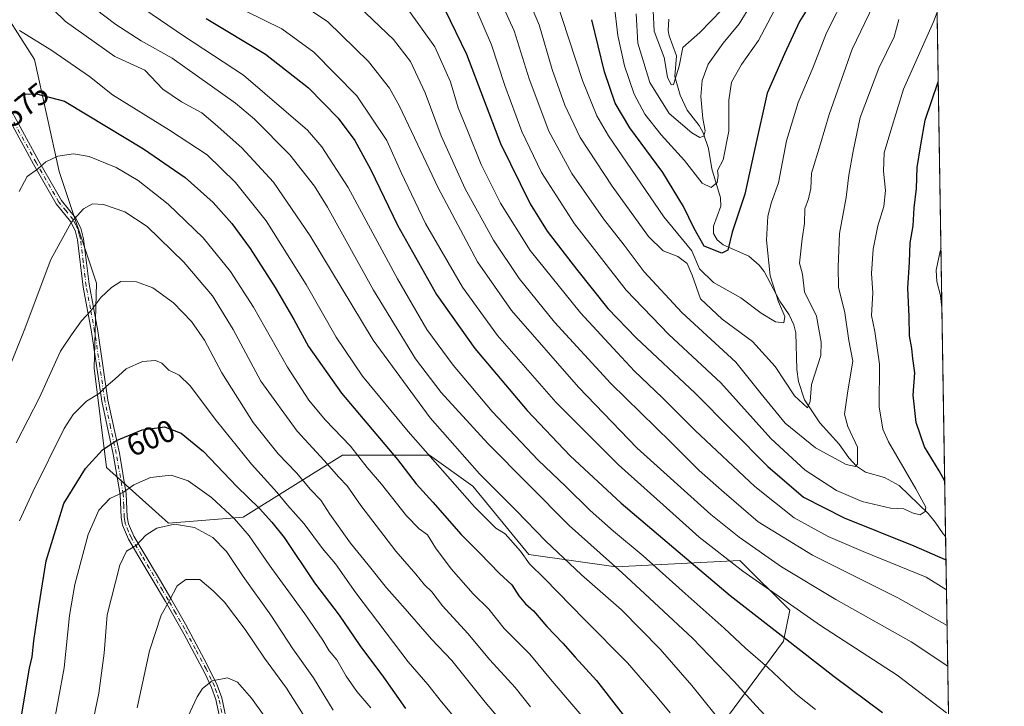
# Model space of a CAD drawing. Units: metres. Extents: x 606798 to 610239, y 4770909 to 4773276.
# Drawn here: x 609907 to 610226, y 4772086 to 4772309 of the extents above; entities that cross this region are included whole.
import ezdxf
from ezdxf.enums import TextEntityAlignment as Align

# ---------------------------------------------------------------- set-up
doc = ezdxf.new("R2010")
doc.units = ezdxf.units.M
doc.header["$MEASUREMENT"] = 0
doc.linetypes.add('DGN Style 4', pattern=[2.6384748266838614, 1.318413404963828, -0.6592067024819142, 0.001648016756204785, -0.6592067024819142])
for name, color, linetype, lineweight in [('Arbolado forestal CxS', 92, 'Continuous', 0), ('Camino Cxs', 7, 'Continuous', 0), ('Camino eje', 30, 'DGN Style 4', 13), ('Comarca CxS', 21, 'Continuous', 0), ('Comunidad Autónoma CxS', 142, 'Continuous', 0), ('Corriente natural lineal', 142, 'Continuous', 13), ('Curva de nivel maestra', 30, 'Continuous', 30), ('Curva de nivel normal', 30, 'Continuous', 0), ('Espacio natural protegido CxS', 121, 'Continuous', 0), ('Municipio CxS', 4, 'Continuous', 0), ('Provincia CxS', 1, 'Continuous', 0), ('Rótulo de curva de nivel directora', 7, 'Continuous', 0)]:
    doc.layers.add(name, color=color, linetype=linetype, lineweight=lineweight)
doc.styles.add('Style-Arial', font='txt')

# ---------------------------------------------------------------- blocks, each defined once
blk = doc.blocks.new('*U7')
at = {"layer": 'Arbolado forestal CxS', "color": 92, "linetype": 'Continuous', "lineweight": 0}
for points in [[(610173.2801000001, 4772441.903700001, 493.1267999999982), (610177.9808999998, 4772416.835700001, 494.3105999999971), (610174.8465, 4772382.3663, 498.7932000000001), (610190.5153000001, 4772355.7313, 508.5264000000025), (610203.9844000004, 4772349.351199999, 516.0314000000071), (610209.7660999997, 4771991.412799999, 570.2256999999954)], [(610136.5761000002, 4772082.453700001, 563.3877999999969), (610154.7301000003, 4772106.9047, 549.8882000000012), (610156.7452999996, 4772116.9757, 545.1576999999961), (610140.6244999999, 4772133.089500001, 542.9983000000066), (610100.3227000004, 4772131.0759, 559.1282999999967), (610072.1120999996, 4772135.103900001, 568.4830999999976), (610053.9767000005, 4772157.2609, 567.2075999999943), (610039.8709000006, 4772167.3321, 569.3475000000036), (610011.6601, 4772167.3321, 581.5831000000035), (609979.4183, 4772147.190099999, 602.7059000000008), (609955.2373000003, 4772145.1753, 609.2082999999984), (609935.0862999996, 4772163.303300001, 601.1858999999968), (609931.0560999997, 4772195.531500001, 592.801099999997), (609931.8174999999, 4772223.092499999, 588.8264999999956), (609919.7330999998, 4772259.3487, 580.5829999999987), (609911.6766999997, 4772295.604900001, 571.7176000000036), (609897.5768999998, 4772317.761499999, 567.9397999999928), (609887.5065000001, 4772323.8037, 568.4756000000052), (609849.2358999997, 4772323.803900001, 564.8257000000012), (609806.9379000004, 4772315.746900001, 550.8877000000066), (609772.6961000003, 4772315.747099999, 533.7571999999927), (609734.4254999999, 4772315.747300001, 514.8231999999989)]]:
    blk.add_polyline3d(points, dxfattribs=at)

msp = doc.modelspace()

# ---------------------------------------------------------------- linework, layer by layer
at = {"layer": 'Arbolado forestal CxS', "color": 92, "linetype": 'Continuous', "lineweight": 0, "extrusion": (-0.0004291534817439074, 0.02656870583991371, 0.9996468975079557), "elevation": 127049.1240009615, "flags": 128}
msp.add_lwpolyline([(-687200.1576263012, -4760176.673411599), (-687200.1576263012, -4759968.116877845)], dxfattribs=at)
at = {"layer": 'Arbolado forestal CxS', "color": 92, "linetype": 'Continuous', "lineweight": 0, "extrusion": (-0.004172900998334454, 0.2583309323855095, 0.9660474710230814), "elevation": 1230749.136517896, "flags": 128}
msp.add_lwpolyline([(-687203.5978324568, -4599857.583483561), (-687203.5978324568, -4599760.075555792)], dxfattribs=at)
at = {"layer": 'Arbolado forestal CxS', "color": 92, "linetype": 'Continuous', "lineweight": 0}
for points in [[(609734.4254999999, 4772315.747300001, 514.8231999999989), (609772.6961000003, 4772315.747099999, 533.7571999999927), (609806.9379000004, 4772315.746900001, 550.8877000000066), (609849.2358999997, 4772323.803900001, 564.8257000000012), (609887.5065000001, 4772323.8037, 568.4756000000052), (609897.5768999998, 4772317.761499999, 567.9397999999928), (609911.6766999997, 4772295.604900001, 571.7176000000036), (609919.7330999998, 4772259.3487, 580.5829999999987), (609931.8174999999, 4772223.092499999, 588.8264999999956), (609931.0560999997, 4772195.531500001, 592.801099999997), (609935.0862999996, 4772163.303300001, 601.1858999999968), (609955.2373000003, 4772145.1753, 609.2082999999984), (609979.4183, 4772147.190099999, 602.7059000000008), (610011.6601, 4772167.3321, 581.5831000000035), (610039.8709000006, 4772167.3321, 569.3475000000036), (610053.9767000005, 4772157.2609, 567.2075999999943), (610072.1120999996, 4772135.103900001, 568.4830999999976), (610100.3227000004, 4772131.0759, 559.1282999999967), (610140.6244999999, 4772133.089500001, 542.9983000000066), (610156.7452999996, 4772116.9757, 545.1576999999961), (610154.7301000003, 4772106.9047, 549.8882000000012), (610136.5761000002, 4772082.453700001, 563.3877999999969)], [(610136.5761000002, 4772082.453700001, 563.3877999999969), (610154.7301000003, 4772106.9047, 549.8882000000012), (610156.7452999996, 4772116.9757, 545.1576999999961), (610140.6244999999, 4772133.089500001, 542.9983000000066), (610100.3227000004, 4772131.0759, 559.1282999999967), (610072.1120999996, 4772135.103900001, 568.4830999999976), (610053.9767000005, 4772157.2609, 567.2075999999943), (610039.8709000006, 4772167.3321, 569.3475000000036), (610011.6601, 4772167.3321, 581.5831000000035), (609979.4183, 4772147.190099999, 602.7059000000008), (609955.2373000003, 4772145.1753, 609.2082999999984), (609935.0862999996, 4772163.303300001, 601.1858999999968), (609931.0560999997, 4772195.531500001, 592.801099999997), (609931.8174999999, 4772223.092499999, 588.8264999999956), (609919.7330999998, 4772259.3487, 580.5829999999987), (609911.6766999997, 4772295.604900001, 571.7176000000036), (609897.5768999998, 4772317.761499999, 567.9397999999928), (609887.5065000001, 4772323.8037, 568.4756000000052), (609849.2358999997, 4772323.803900001, 564.8257000000012), (609806.9379000004, 4772315.746900001, 550.8877000000066), (609772.6961000003, 4772315.747099999, 533.7571999999927), (609734.4254999999, 4772315.747300001, 514.8231999999989)], [(610136.5761000002, 4772082.453700001, 563.3877999999969), (610154.7301000003, 4772106.9047, 549.8882000000012), (610156.7452999996, 4772116.9757, 545.1576999999961), (610140.6244999999, 4772133.089500001, 542.9983000000066), (610100.3227000004, 4772131.0759, 559.1282999999967), (610072.1120999996, 4772135.103900001, 568.4830999999976), (610053.9767000005, 4772157.2609, 567.2075999999943), (610039.8709000006, 4772167.3321, 569.3475000000036), (610011.6601, 4772167.3321, 581.5831000000035), (609979.4183, 4772147.190099999, 602.7059000000008), (609955.2373000003, 4772145.1753, 609.2082999999984), (609935.0862999996, 4772163.303300001, 601.1858999999968), (609931.0560999997, 4772195.531500001, 592.801099999997), (609931.8174999999, 4772223.092499999, 588.8264999999956), (609919.7330999998, 4772259.3487, 580.5829999999987), (609911.6766999997, 4772295.604900001, 571.7176000000036), (609897.5768999998, 4772317.761499999, 567.9397999999928), (609887.5065000001, 4772323.8037, 568.4756000000052), (609849.2358999997, 4772323.803900001, 564.8257000000012), (609806.9379000004, 4772315.746900001, 550.8877000000066), (609772.6961000003, 4772315.747099999, 533.7571999999927), (609734.4254999999, 4772315.747300001, 514.8231999999989)]]:
    msp.add_polyline3d(points, dxfattribs=at)
at = {"layer": 'Camino Cxs', "color": 7, "linetype": 'Continuous', "lineweight": 0}
for points in [[(609896.9200999998, 4772292.2401, 572.7390000000014), (609913.1300999997, 4772262.6601, 580.0611000000063), (609920.4700999996, 4772249.9301, 589.914499999999), (609925.0500999996, 4772244.2601, 594.8561000000045), (609926.7600999996, 4772240.9001, 596.559500000003), (609927.6300999997, 4772237.4801, 594.7072000000044), (609929.4200999998, 4772222.710100001, 589.6852000000072), (609932.2200999996, 4772207.620100001, 599.6894999999931), (609935.5201000003, 4772185.1601, 604.4747000000061), (609939.2500999998, 4772167.970100001, 614.1805000000022), (609941.5100999996, 4772154.7301, 609.1440000000002), (609941.8400999998, 4772147.2601, 611.4839999999967), (609942.2301000003, 4772145.040100001, 612.718200000003), (609943.9700999996, 4772141.020099999, 614.6502999999939), (609947.3101000005, 4772135.360099999, 613.3019000000058), (609952.2701000003, 4772127.090100001, 618.6683000000048), (609956.0000999998, 4772120.8301, 618.4961999999941), (609960.7701000003, 4772112.4101, 626.135500000004), (609967.6901000004, 4772099.5001, 625.168399999995), (609971.0301000001, 4772092.720100001, 633.7035999999935), (609972.5100999996, 4772088.5801, 635.318499999994), (609974.0100999996, 4772081.300100001, 635.1598999999987)], [(609896.9200999998, 4772292.2401, 572.7390000000014), (609913.1300999997, 4772262.6601, 580.0611000000063), (609920.4700999996, 4772249.9301, 589.914499999999), (609925.0500999996, 4772244.2601, 594.8561000000045), (609926.7600999996, 4772240.9001, 596.559500000003), (609927.6300999997, 4772237.4801, 594.7072000000044), (609929.4200999998, 4772222.710100001, 589.6852000000072), (609932.2200999996, 4772207.620100001, 599.6894999999931), (609935.5201000003, 4772185.1601, 604.4747000000061), (609939.2500999998, 4772167.970100001, 614.1805000000022), (609941.5100999996, 4772154.7301, 609.1440000000002), (609941.8400999998, 4772147.2601, 611.4839999999967), (609942.2301000003, 4772145.040100001, 612.718200000003), (609943.9700999996, 4772141.020099999, 614.6502999999939), (609947.3101000005, 4772135.360099999, 613.3019000000058), (609952.2701000003, 4772127.090100001, 618.6683000000048), (609956.0000999998, 4772120.8301, 618.4961999999941), (609960.7701000003, 4772112.4101, 626.135500000004), (609967.6901000004, 4772099.5001, 625.168399999995), (609971.0301000001, 4772092.720100001, 633.7035999999935), (609972.5100999996, 4772088.5801, 635.318499999994), (609974.0100999996, 4772081.300100001, 635.1598999999987)], [(609972.0401, 4772080.9901, 635.3469000000041), (609970.5900999998, 4772088.040100001, 635.4670999999944), (609969.1901000004, 4772091.9301, 633.6515000000073), (609967.0800999999, 4772096.360099999, 627.0715000000055), (609960.1901000004, 4772109.280099999, 625.5714000000007), (609954.2801000001, 4772119.8201, 619.7958999999975), (609945.5900999998, 4772134.340100001, 613.9756000000052), (609942.2001, 4772140.0801, 613.3184000000037), (609940.2801000001, 4772144.590100001, 612.5988000000071), (609939.8400999998, 4772147.040100001, 611.4835000000021), (609939.5201000003, 4772154.4801, 608.420299999998), (609937.2801000001, 4772167.590100001, 613.5975999999937), (609933.5500999996, 4772184.800100001, 601.3175999999949), (609930.2600999996, 4772207.2601, 596.9149999999936), (609927.5500999996, 4772221.780099999, 589.662599999996), (609925.6501000002, 4772237.1601, 594.5534000000043), (609924.8800999997, 4772240.210100001, 595.6374000000069), (609923.4301000005, 4772243.090100001, 594.8098000000027), (609918.8000999996, 4772248.8301, 589.1227000000072), (609911.3901000004, 4772261.6801, 580.7502999999997), (609895.1401000004, 4772291.3101, 572.9671999999991)], [(609972.0401, 4772080.9901, 635.3469000000041), (609970.5900999998, 4772088.040100001, 635.4670999999944), (609969.1901000004, 4772091.9301, 633.6515000000073), (609967.0800999999, 4772096.360099999, 627.0715000000055), (609960.1901000004, 4772109.280099999, 625.5714000000007), (609954.2801000001, 4772119.8201, 619.7958999999975), (609945.5900999998, 4772134.340100001, 613.9756000000052), (609942.2001, 4772140.0801, 613.3184000000037), (609940.2801000001, 4772144.590100001, 612.5988000000071), (609939.8400999998, 4772147.040100001, 611.4835000000021), (609939.5201000003, 4772154.4801, 608.420299999998), (609937.2801000001, 4772167.590100001, 613.5975999999937), (609933.5500999996, 4772184.800100001, 601.3175999999949), (609930.2600999996, 4772207.2601, 596.9149999999936), (609927.5500999996, 4772221.780099999, 589.662599999996), (609925.6501000002, 4772237.1601, 594.5534000000043), (609924.8800999997, 4772240.210100001, 595.6374000000069), (609923.4301000005, 4772243.090100001, 594.8098000000027), (609918.8000999996, 4772248.8301, 589.1227000000072), (609911.3901000004, 4772261.6801, 580.7502999999997), (609895.1401000004, 4772291.3101, 572.9671999999991)]]:
    msp.add_polyline3d(points, dxfattribs=at)
at = {"layer": 'Camino eje', "color": 30, "linetype": 'DGN Style 4', "lineweight": 13}
msp.add_polyline3d([(609973.0251000002, 4772081.145099999, 635.3414000000049), (609971.5500999996, 4772088.3101, 635.3769999999931), (609970.8101000005, 4772090.380100001, 634.6315999999933), (609970.1101000002, 4772092.325099999, 633.7344000000012), (609969.0551000005, 4772094.540100001, 630.7324999999983), (609967.3850999996, 4772097.9301, 625.5139000000054), (609963.9401000004, 4772104.390100001, 623.2014999999956), (609960.4801000003, 4772110.845100001, 625.8209999999963), (609957.5251000002, 4772116.1151, 622.0066999999982), (609955.1401000004, 4772120.325099999, 619.0809000000008), (609953.2751000002, 4772123.4551, 617.2361999999994), (609948.9301000005, 4772130.715100001, 615.5785000000033), (609946.4501, 4772134.850099999, 613.5651999999973), (609943.0850999998, 4772140.550100001, 613.7906999999977), (609942.2150999998, 4772142.5601, 614.0721999999951), (609941.2550999997, 4772144.815099999, 612.670100000003), (609941.0601000005, 4772145.925100001, 612.0963999999949), (609940.8400999998, 4772147.1501, 611.4896000000008), (609940.6801000005, 4772150.870100001, 609.4967000000033), (609940.5151000004, 4772154.6051, 608.781099999993), (609938.2651000004, 4772167.780099999, 613.8632999999973), (609936.4001000002, 4772176.3751, 610.6312000000034), (609934.5351, 4772184.9801, 602.9278000000049), (609932.8901000004, 4772196.210100001, 603.7272999999988), (609931.2401000002, 4772207.440099999, 598.3508000000002), (609929.8850999996, 4772214.700099999, 591.324099999998), (609928.4851000002, 4772222.245100001, 589.6796000000032), (609927.5351, 4772229.9351, 588.7434000000068), (609926.6401000004, 4772237.3201, 594.6198000000004), (609926.2550999997, 4772238.845100001, 595.4493999999977), (609925.8201000001, 4772240.5551, 596.0531999999948), (609925.0950999996, 4772241.995100001, 596.2026000000042), (609924.2401000002, 4772243.675100001, 594.8283999999985), (609921.9501, 4772246.5101, 591.1628999999957), (609919.6350999996, 4772249.380100001, 589.4397999999928), (609912.2600999996, 4772262.170100001, 580.1156999999948), (609904.1551000001, 4772276.960100001, 577.9446000000025)], dxfattribs=at)
at = {"layer": 'Comarca CxS', "color": 21, "linetype": 'Continuous', "lineweight": 0, "flags": 128}
msp.add_lwpolyline([(607031.2675430943, 4770912.082897509), (606834.7200008181, 4770908.959982257), (606823.8470000006, 4771603.2757), (606813.4129281729, 4772269.560362685), (606812.1752999995, 4772348.590500001), (606811.721261803, 4772377.575448509), (606802.1727999991, 4772987.3211), (606801.7063999998, 4773017.101700001), (606798.4900008203, 4773222.489982233), (607001.5022999997, 4773225.718), (607046.4571, 4773226.4328), (607303.1986818379, 4773230.514959225), (607400.5615999997, 4773232.063200001), (607846.728446037, 4773239.157233461), (607935.1426562377, 4773240.563036867), (610189.0100008462, 4773276.399982234), (610226.3800008439, 4770962.859982254)], close=True, dxfattribs=at)
at = {"layer": 'Comunidad Autónoma CxS', "color": 142, "linetype": 'Continuous', "lineweight": 0, "flags": 128}
msp.add_lwpolyline([(607031.2675430943, 4770912.082897509), (606834.7200008181, 4770908.959982257), (606823.8470000006, 4771603.2757), (606813.4129281729, 4772269.560362685), (606812.1752999995, 4772348.590500001), (606811.721261803, 4772377.575448509), (606802.1727999991, 4772987.3211), (606801.7063999998, 4773017.101700001), (606798.4900008203, 4773222.489982233), (607001.5022999997, 4773225.718), (607046.4571, 4773226.4328), (607303.1986818379, 4773230.514959225), (607400.5615999997, 4773232.063200001), (607846.728446037, 4773239.157233461), (607935.1426562377, 4773240.563036867), (610189.0100008462, 4773276.399982234), (610226.3800008439, 4770962.859982254)], close=True, dxfattribs=at)
at = {"layer": 'Corriente natural lineal', "color": 142, "linetype": 'Continuous', "lineweight": 13}
msp.add_polyline3d([(610207.3515, 4772140.895600001, 521.5730999999942), (610206.5727000004, 4772141.738100001, 521.4198999999935), (610203.9943000004, 4772145.5153, 520.6989999999934), (610201.6266999999, 4772148.326300001, 519.8717000000033), (610192.2560999999, 4772157.472300001, 518.0366999999969), (610187.5346999997, 4772160.035300001, 517.2746999999945), (610181.3047000002, 4772161.769900001, 515.4471000000049), (610178.4089000003, 4772163.7641, 514.6594999999943), (610175.9725000003, 4772166.413100001, 514.1006000000052), (610172.8004999999, 4772170.882900001, 512.9936000000016), (610166.5083, 4772177.7335, 511.1676000000007), (610161.6051000003, 4772185.2501, 509.4744000000064), (610159.5515000002, 4772191.2283, 508.8356000000058), (610159.0565, 4772195.0233, 508.1140000000014), (610158.7823000001, 4772206.910300001, 505.7014000000054), (610158.0859000003, 4772209.565300001, 505.288400000005), (610156.5393000003, 4772212.811699999, 504.7045999999973), (610153.5881000003, 4772217.2523, 504.0350000000035), (610148.5034999996, 4772226.836300001, 504.2755000000034), (610146.8717, 4772228.9571, 504.0366000000067), (610143.4565000003, 4772231.868899999, 502.6382000000012), (610135.1290999996, 4772235.536499999, 498.8214000000008), (610133.1917000003, 4772237.160900001, 498.0527000000002), (610131.9892999995, 4772239.1845, 497.5647000000026), (610132.0652999999, 4772241.553500001, 496.9232000000048), (610134.3652999997, 4772248.0723, 495.9811000000045), (610134.2896999996, 4772250.750499999, 495.4410000000062), (610131.4641000004, 4772260.169700001, 492.7140999999974), (610130.4278999995, 4772266.7577, 491.0981999999931), (610128.6653000005, 4772271.8619, 489.8163000000059), (610127.3777000001, 4772274.216700001, 489.0457000000025), (610123.5327000003, 4772279.234099999, 487.0521000000008), (610121.1999000004, 4772284.106699999, 486.1310999999987), (610119.5308999997, 4772290.0943, 485.2173000000039), (610119.9912999999, 4772296.827299999, 484.1741000000038), (610117.6249000002, 4772303.271700001, 482.304099999994), (610117.2884999998, 4772305.081499999, 482.1058000000049), (610117.5296999998, 4772308.7621, 481.5558000000019)], dxfattribs=at)
at = {"layer": 'Curva de nivel maestra', "color": 30, "linetype": 'Continuous', "lineweight": 30, "flags": 128}
for points, elevation in [([(610166.9600000001, 4772319.300100001), (610159.8899999997, 4772307.950099999), (610155.04, 4772297.4901), (610149.4400000004, 4772284.720100001), (610145.4100000003, 4772266.780099999), (610142.2199999997, 4772251.9801), (610138.0700000003, 4772239.5801), (610136.7000000002, 4772233.8201), (610134.6900000004, 4772232.780099999), (610129.0300000003, 4772235.0701), (610125.7699999996, 4772240.780099999), (610122.3300000001, 4772247.970100001), (610115.54, 4772258.940099999), (610104.8499999996, 4772273.4801), (610100.1500000004, 4772281.420100001), (610096.6900000004, 4772291.620100001), (610092.5999999996, 4772308.540100001)], 500), ([(610044.8600000005, 4772311.850099999), (610051.8600000005, 4772297.340100001), (610062.9299999997, 4772268.4301), (610072.54, 4772248.7601), (610078.0999999996, 4772239.9801), (610087.5300000003, 4772227.610099999), (610097.7800000003, 4772214.9101), (610106.9900000002, 4772205.3201), (610126.0999999996, 4772187.360099999), (610149.6399999997, 4772163.590100001), (610161.2000000002, 4772153.690099999), (610174.4699999997, 4772146.970100001), (610197.0700000003, 4772137.870100001), (610207.1600000003, 4772133.4101), (610207.4733999996, 4772133.350500001)], 525), ([(609967.4299999997, 4772308.960100001), (609986.6799999997, 4772297.4101), (610000.6399999997, 4772286.440099999), (610010.2999999998, 4772276.590100001), (610015.7100000001, 4772269.340100001), (610020.8099999996, 4772259.880100001), (610029.4800000006, 4772241.890100001), (610042.1600000003, 4772219.4301), (610054.5499999998, 4772201.870100001), (610071.6200000001, 4772181.800100001), (610085.5700000003, 4772167.030099999), (610102.0199999996, 4772151.6601), (610120.5199999996, 4772136.050100001), (610137.4800000006, 4772121.770099999), (610154.9699999997, 4772108.1801), (610171.1399999997, 4772095.450099999), (610186.8300000001, 4772083.7601)], 550), ([(610207.0615999997, 4772158.8455), (610205.29, 4772162.220100001), (610200.4699999997, 4772169.950099999), (610197.7300000006, 4772177.880100001), (610196.8600000005, 4772186.7301), (610197.3399999999, 4772193.940099999), (610196.6500000004, 4772198.6601), (610196.3600000005, 4772201.860099999), (610195.5899999999, 4772205.970100001), (610195.4699999997, 4772212.3101), (610195.0599999996, 4772221.440099999), (610195.5999999996, 4772229.9301), (610195.8600000005, 4772236.130100001), (610196.7800000003, 4772241.690099999), (610197.0800000001, 4772247.4901), (610197.8799999999, 4772253.7301), (610198.1600000003, 4772260.5801), (610199.3399999999, 4772267.960100001), (610200.7199999997, 4772275.9901), (610204.9692000002, 4772288.383400001)], 525), ([(609906.2699999996, 4772283.460100001), (609908.2000000002, 4772284.390100001), (609912.3799999999, 4772284.530099999), (609921.4199999999, 4772282.130100001), (609928.8399999999, 4772277.700099999), (609947.0800000001, 4772266.610099999), (609960.5800000001, 4772257.350099999), (609969.6699999999, 4772249.2301), (609975.7999999998, 4772242.380100001), (609981.7300000006, 4772234.270099999), (609989.7999999998, 4772221.710100001), (609995.8399999999, 4772211.340100001), (610000.6100000005, 4772202.5101), (610011.3700000001, 4772187.340100001), (610029.4800000006, 4772165.870100001), (610035.5499999998, 4772157.970100001), (610040.9800000006, 4772152.090100001), (610050.1100000005, 4772141.5801), (610056.2300000006, 4772135.5001), (610062.5800000001, 4772128.860099999), (610066.5700000003, 4772125.1801), (610068.8799999999, 4772121.6801), (610071.0599999996, 4772119.040100001), (610073.6699999999, 4772116.840100001), (610077.9000000004, 4772111.7301), (610083.1200000001, 4772106.280099999), (610087.1200000001, 4772101.780099999), (610094.0599999996, 4772094.190099999), (610109.8300000001, 4772073.9101)], 575), ([(609907.2800000003, 4772081.3201), (609909.1500000004, 4772092.460100001), (609910.0499999998, 4772098.2401), (609910.9800000006, 4772101.9001), (609911.5, 4772107.040100001), (609913.1299999999, 4772118.100099999), (609915.5199999996, 4772133.0001), (609921.1900000004, 4772151.590100001), (609928.2699999996, 4772162.970100001), (609933.8300000001, 4772168.9801), (609938.3200000003, 4772172.0601), (609946.6100000005, 4772175.520099999), (609953.8799999999, 4772176.440099999), (609959.3200000003, 4772174.420100001), (609966.5300000003, 4772168.450099999), (609977.3600000005, 4772157.0701), (609984.6799999997, 4772149.960100001), (609988.7100000001, 4772145.5601), (609992.7000000002, 4772140.540100001), (610002.5599999996, 4772125.890100001), (610010.54, 4772115.360099999), (610017.2300000006, 4772105.5801), (610024.9299999997, 4772095.280099999), (610032.1299999999, 4772085.100099999)], 600)]:
    msp.add_lwpolyline(points, dxfattribs=dict(at, elevation=elevation))
at = {"layer": 'Curva de nivel normal', "color": 30, "linetype": 'Continuous', "lineweight": 0, "flags": 128}
for points, elevation in [([(609904.5899999999, 4772325.51), (609909.6399999997, 4772319.9), (609921.75, 4772307.9), (609937.79, 4772296.57), (609947.5300000003, 4772292.119999999), (609953.3700000001, 4772286.029999999), (609959.3799999999, 4772281.890000001), (609966.04, 4772278.289999999), (609970.3499999996, 4772274.699999999), (609979.0300000003, 4772266.970000001), (609989.29, 4772255.890000001), (610001.1399999997, 4772238.4), (610021.5999999996, 4772204.539999999), (610040.1100000005, 4772179.42), (610056.1500000004, 4772161.24), (610068.0099999999, 4772149.33), (610077.5999999996, 4772139.350000001), (610089.2199999997, 4772128.460000001), (610102.1900000004, 4772117.100000001), (610114.7300000006, 4772104.32), (610125, 4772092.59), (610136.1699999999, 4772078.74)], 565), ([(610069.8700000001, 4772320.060000001), (610075.4299999997, 4772306.91), (610079.6600000003, 4772292.430000001), (610083.7400000002, 4772280.800000001), (610088.8200000003, 4772270.34), (610099.0999999996, 4772254.51), (610110.9500000002, 4772238.199999999), (610115.7300000006, 4772233.59), (610120.5, 4772231.680000001), (610123.5099999999, 4772229.49), (610125.1299999999, 4772225.66), (610127.7699999996, 4772218.029999999), (610134.8399999999, 4772211.359999999), (610144.7300000006, 4772204.15), (610152.0700000003, 4772196.01), (610158.3200000003, 4772186.57), (610162.4800000006, 4772182.66), (610163.3600000005, 4772184.640000001), (610163.8300000001, 4772190.220000001), (610166.8399999999, 4772199.640000001), (610167.0099999999, 4772203.890000001), (610165.4800000006, 4772212.380000001), (610161.5599999996, 4772220.279999999), (610160.9400000004, 4772225.970000001), (610159.9400000004, 4772229.57), (610160.8399999999, 4772237.460000001), (610161.54, 4772242.449999999), (610161.6399999997, 4772247.220000001), (610162.8799999999, 4772250.430000001), (610163.6200000001, 4772253.76), (610163.8200000003, 4772258.789999999), (610166.7300000006, 4772268.25), (610169.5499999998, 4772277.82), (610176.9800000006, 4772299.02), (610183.9400000004, 4772313.380000001)], 510), ([(610080.6200000001, 4772316), (610089.5099999999, 4772288.779999999), (610094.1399999997, 4772277.32), (610097.9400000004, 4772270.92), (610115.9600000001, 4772244.58), (610124.9600000001, 4772233.59), (610127.5099999999, 4772227.77), (610132.0599999996, 4772223.289999999), (610140.8799999999, 4772218.27), (610147.5199999996, 4772213.380000001), (610152.1299999999, 4772210.560000001), (610154.8499999996, 4772210.25), (610155.1299999999, 4772212.279999999), (610153.0999999996, 4772216.99), (610150.4000000004, 4772225.449999999), (610149.2400000002, 4772237.060000001), (610149.6100000005, 4772244.859999999), (610150.8499999996, 4772249.32), (610153.1399999997, 4772255.640000001), (610155.7199999997, 4772269.27), (610159.5, 4772281.66), (610164.3200000003, 4772293.09), (610168.6500000004, 4772304.25), (610175.2999999998, 4772317.350000001)], 505), ([(610156.6799999997, 4772074.4), (610145.8200000003, 4772085.960000001), (610138.7800000003, 4772093.890000001), (610125.25, 4772107.939999999), (610114.3099999996, 4772118.109999999), (610102.3200000003, 4772129.26), (610085.1500000004, 4772144.42), (610058.7599999999, 4772171.029999999), (610043.6299999999, 4772187.57), (610035.3700000001, 4772198.52), (610021.7599999999, 4772220.779999999), (610006.7599999999, 4772247.76), (610002.5199999996, 4772254.49), (609994.54, 4772264.66), (609983.0899999999, 4772276.24), (609976.8899999997, 4772281.49), (609956.4299999997, 4772296.029999999), (609946.3399999999, 4772301.680000001), (609938.1100000005, 4772306.960000001), (609928.3200000003, 4772314.49)], 560), ([(609942.4800000006, 4772315.439999999), (609960.0999999996, 4772303.279999999), (609979.5599999996, 4772290.52), (610000.2599999999, 4772272.74), (610004.9900000002, 4772267.34), (610013.4400000004, 4772254.109999999), (610029.5, 4772224.449999999), (610039.0700000003, 4772208.09), (610047.5199999996, 4772196.470000001), (610060.2000000002, 4772181.470000001), (610075.1799999997, 4772165.67), (610084.0599999996, 4772157.180000001), (610091.9900000002, 4772149.34), (610099.54, 4772142.619999999), (610109.2300000006, 4772134.680000001), (610121.8099999996, 4772123.279999999), (610135.4600000001, 4772111.16), (610142.4500000002, 4772104.640000001), (610149.6799999997, 4772098.449999999), (610158.8899999997, 4772089.800000001), (610165.1500000004, 4772084.77)], 555), ([(609997.0800000001, 4772314.390000001), (610006.8600000005, 4772307.810000001), (610020.0599999996, 4772294.99), (610026.9100000003, 4772286.310000001), (610030.2000000002, 4772280.470000001), (610042.6799999997, 4772253.949999999), (610055.4299999997, 4772229.99), (610066.5300000003, 4772214.25), (610088.2199999997, 4772189.289999999), (610107.3099999996, 4772169.539999999), (610131.1100000005, 4772148.07), (610140.3899999997, 4772140.689999999), (610154.1100000005, 4772131.02), (610171.7400000002, 4772120.49), (610196.2000000002, 4772106.77), (610208.0316000005, 4772098.789899999)], 540), ([(610192.1900000004, 4772308.550000001), (610190.6500000004, 4772303.029999999), (610185.6500000004, 4772292.869999999), (610179.6200000001, 4772276.810000001), (610177.3799999999, 4772265.890000001), (610175.9400000004, 4772258.060000001), (610175.04, 4772250.890000001), (610172.9199999999, 4772239.199999999), (610172.4299999997, 4772228.380000001), (610172.5499999998, 4772221.83), (610174.6200000001, 4772213.470000001), (610175.9199999999, 4772204.5), (610177.2699999996, 4772197.75), (610175.5800000001, 4772188.17), (610174.5800000001, 4772180.619999999), (610175.5999999996, 4772176.57), (610178.7000000002, 4772169.890000001), (610178.7199999997, 4772164.310000001), (610178.0800000001, 4772163.600000001), (610175.04, 4772164.26), (610165.1100000005, 4772169.66), (610155.3099999996, 4772177.680000001), (610147.5300000003, 4772187.220000001), (610139.2800000003, 4772197.439999999), (610121.7000000002, 4772213.529999999), (610109.5099999999, 4772226.779999999), (610103.0099999999, 4772235.369999999), (610096.3099999996, 4772243.91), (610086.0800000001, 4772258.65), (610078.6299999999, 4772272.430000001), (610072.2300000006, 4772289.310000001), (610067.3700000001, 4772304.880000001), (610062.1500000004, 4772316.369999999)], 515), ([(610207.6399999997, 4772083.680000001), (610191.5800000001, 4772095.92), (610166.6900000004, 4772112.050000001), (610141.5, 4772129.66), (610127.3399999999, 4772140.66), (610118.8399999999, 4772148.32), (610101.1699999999, 4772164.119999999), (610080.8499999996, 4772184.460000001), (610061.9800000006, 4772206.15), (610050.6299999999, 4772221.77), (610038.5899999999, 4772242.449999999), (610030.7400000002, 4772258.92), (610026.0700000003, 4772269.34), (610016.2599999999, 4772283.850000001), (610002.4000000004, 4772297.960000001), (609991.9800000006, 4772305.57), (609980.3099999996, 4772311.350000001)], 545), ([(610016.9600000001, 4772312.83), (610028.2100000001, 4772302.140000001), (610033.7000000002, 4772294.960000001), (610038.5199999996, 4772284.779999999), (610043.7000000002, 4772270.92), (610051.4400000004, 4772253.720000001), (610060.6200000001, 4772236.980000001), (610068.9500000002, 4772224.58), (610080.4500000002, 4772210.380000001), (610098.7599999999, 4772190.58), (610118.2199999997, 4772171.470000001), (610127.3899999997, 4772162.359999999), (610135.54, 4772155.16), (610146.5199999996, 4772145.710000001), (610164.1799999997, 4772134.859999999), (610191.7999999998, 4772121.039999999), (610207.8173000002, 4772112.061100001)], 535), ([(610207.6306999996, 4772123.6121), (610201.0700000003, 4772127.689999999), (610180.5800000001, 4772136.01), (610169.2000000002, 4772140.91), (610158.1900000004, 4772147), (610145.4900000002, 4772157.109999999), (610126.1200000001, 4772175.24), (610115.3300000001, 4772186), (610106.4100000003, 4772194.539999999), (610100.7999999998, 4772200.58), (610088.8700000001, 4772213.49), (610072.5899999999, 4772233.699999999), (610062.9199999999, 4772248.980000001), (610056.6399999997, 4772261.57), (610052.25, 4772272.640000001), (610049.2300000006, 4772280), (610046.6900000004, 4772288.41), (610041.6600000003, 4772299.74), (610032.8700000001, 4772311.92)], 530), ([(610054.8899999997, 4772312.16), (610060.04, 4772300.41), (610064.2999999998, 4772287.16), (610069.8099999996, 4772272.310000001), (610076.1799999997, 4772259.02), (610086.9800000006, 4772242.310000001), (610103.6600000003, 4772220.779999999), (610117.5499999998, 4772206.380000001), (610134.3600000005, 4772190.699999999), (610150.6500000004, 4772172.689999999), (610161.7999999998, 4772162.41), (610171.8899999997, 4772155.84), (610180.2400000002, 4772152.199999999), (610189.4199999999, 4772150.039999999), (610193.7800000003, 4772149.82), (610196.8099999996, 4772148.439999999), (610199.0300000003, 4772147.960000001), (610200.7400000002, 4772148.970000001), (610200.9199999999, 4772150.380000001), (610197.6600000003, 4772156.350000001), (610188.7800000003, 4772171.619999999), (610186.9800000006, 4772175.75), (610185.7599999999, 4772182.970000001), (610185.8399999999, 4772196.84), (610184.3700000001, 4772207.42), (610183.29, 4772212.57), (610183.6900000004, 4772219.960000001), (610183.2999999998, 4772226.24), (610183.7800000003, 4772234.060000001), (610185.3499999996, 4772241.630000001), (610187.3099999996, 4772247.92), (610187.7999999998, 4772253.08), (610187.1500000004, 4772259.359999999), (610187.4400000004, 4772265.369999999), (610189.5700000003, 4772272.58), (610193.7100000001, 4772285.970000001), (610203.4199999999, 4772307.84), (610204.6048999997, 4772310.9342)], 520), ([(610099.8300000001, 4772313.59), (610101.0199999996, 4772303.430000001), (610103.1299999999, 4772293.59), (610106.3200000003, 4772284.359999999), (610109.7400000002, 4772277.869999999), (610115.0800000001, 4772271.230000001), (610122.6200000001, 4772262.83), (610128.3899999997, 4772255.470000001), (610131.2400000002, 4772254.15), (610133.2300000006, 4772255.779999999), (610133.5199999996, 4772258.029999999), (610133.3200000003, 4772259.58), (610135.1399999997, 4772263.029999999), (610137.04, 4772272.350000001), (610136.9699999997, 4772282.470000001), (610137.8200000003, 4772288.230000001), (610141.0999999996, 4772294), (610146.6200000001, 4772301.75), (610151.7199999997, 4772311.4)], 495), ([(610144.3899999997, 4772313.730000001), (610140.3399999999, 4772307.15), (610135.1299999999, 4772300.880000001), (610130.2699999996, 4772294.060000001), (610128.3300000001, 4772288.84), (610127.9699999997, 4772283.66), (610128.5800000001, 4772276.51), (610129.2699999996, 4772272.439999999), (610128.8799999999, 4772270.74), (610127.6200000001, 4772270.369999999), (610124.9500000002, 4772271.850000001), (610117.6900000004, 4772278.119999999), (610111.3600000005, 4772288.130000001), (610107.5, 4772300.890000001), (610106.9800000006, 4772310.480000001)], 490), ([(610112.4400000004, 4772311.550000001), (610112.79, 4772304.779999999), (610116.0599999996, 4772296.310000001), (610117.0599999996, 4772289.930000001), (610118.2400000002, 4772287.439999999), (610119.0099999999, 4772287.51), (610120.8899999997, 4772293.5), (610122.1299999999, 4772299.560000001), (610127.54, 4772304.359999999), (610134.7300000006, 4772311.74)], 485.0000000000001), ([(609906.8600000005, 4772305), (609917.3399999999, 4772298.57), (609929.5499999998, 4772290.140000001), (609937.0700000003, 4772284.199999999), (609955.54, 4772272.75), (609967.7100000001, 4772264.65), (609976.9000000004, 4772255.699999999), (609986.8499999996, 4772243.279999999), (609999.8200000003, 4772222.619999999), (610009.6299999999, 4772205.600000001), (610018.0999999996, 4772192.930000001), (610032.9500000002, 4772174.99), (610054.5300000003, 4772150.57), (610061.3700000001, 4772143.65), (610064.4699999997, 4772141.76), (610066.1600000003, 4772139.77), (610069.3799999999, 4772136.109999999), (610072.3399999999, 4772132.08), (610077.1699999999, 4772127.32), (610090.1200000001, 4772113.980000001), (610104.1399999997, 4772099.9), (610113.7100000001, 4772088.76), (610117.9900000002, 4772083.689999999)], 570), ([(610092.4400000004, 4772079.050000001), (610079.6600000003, 4772093.930000001), (610072.3899999997, 4772102.680000001), (610064.1299999999, 4772111.09), (610059.0800000001, 4772117.279999999), (610054.0599999996, 4772122.32), (610046.8600000005, 4772130.41), (610041.8799999999, 4772137.24), (610039.2300000006, 4772141.439999999), (610036.5300000003, 4772143.359999999), (610032.4199999999, 4772147.58), (610024.3499999996, 4772157.850000001), (610019.6900000004, 4772163.300000001), (610014.25, 4772170.17), (610006.0499999998, 4772178.76), (610000.7100000001, 4772185.16), (609993.7800000003, 4772195.800000001), (609982.7800000003, 4772215.279999999), (609975.2999999998, 4772226.9), (609966.4600000001, 4772237.76), (609955.1100000005, 4772248.720000001), (609945.3499999996, 4772256.41), (609938.1699999999, 4772260.640000001), (609929.4699999997, 4772264.189999999), (609924.3300000001, 4772265.07), (609919.3200000003, 4772264.32), (609915.3799999999, 4772262.439999999), (609912.7199999997, 4772260.029999999), (609909.3799999999, 4772257.66), (609906.7599999999, 4772252.83)], 580), ([(609903.4400000004, 4772195.25), (609908.4199999999, 4772207.680000001), (609916.9800000006, 4772230.74), (609923.6200000001, 4772242.730000001), (609927.6399999997, 4772247.220000001), (609930.5, 4772248.859999999), (609934.0700000003, 4772248.57), (609941.0800000001, 4772246.24), (609948.25, 4772241.460000001), (609960.1500000004, 4772229.890000001), (609969.4800000006, 4772218.930000001), (609976.2000000002, 4772208.039999999), (609985.1900000004, 4772191.25), (609996.9199999999, 4772175.100000001), (610005.6799999997, 4772165.51), (610010.4900000002, 4772160.100000001), (610013.1200000001, 4772157.34), (610017.5599999996, 4772151), (610029.0099999999, 4772136.119999999), (610035.4000000004, 4772128.730000001), (610038.2999999998, 4772125.24), (610040.5899999999, 4772122.92), (610044.0700000003, 4772118.460000001), (610052.2699999996, 4772109.439999999), (610059.4500000002, 4772100.930000001), (610067.6500000004, 4772091.930000001), (610072.6500000004, 4772085.680000001)], 585), ([(610205.8432, 4772234.2722), (610205.5499999998, 4772233.460000001), (610204.2199999997, 4772227.24), (610204.4699999997, 4772223.57), (610205.6500000004, 4772219.109999999), (610206.1529000001, 4772215.101299999)], 530), ([(609905.8200000003, 4772171.310000001), (609913.3499999996, 4772185.970000001), (609920.2000000002, 4772200.970000001), (609923.7000000002, 4772206.27), (609926.9600000001, 4772210.82), (609930.04, 4772214.130000001), (609933.2199999997, 4772218.430000001), (609936.7199999997, 4772221.67), (609939.7199999997, 4772223.66), (609944.8200000003, 4772223.52), (609950.1100000005, 4772221.59), (609956.8099999996, 4772216.720000001), (609962.6600000003, 4772210.65), (609966.8799999999, 4772204.59), (609972.4699999997, 4772194.01), (609982.7000000002, 4772177.880000001), (609990.7599999999, 4772167.74), (609996.6799999997, 4772161.57), (610001.3200000003, 4772156.15), (610004.6600000003, 4772152.640000001), (610007.54, 4772148.130000001), (610014.2999999998, 4772138.699999999), (610020.0199999996, 4772131.76), (610025.9500000002, 4772124.279999999), (610031.9800000006, 4772117.449999999), (610040.5199999996, 4772107.640000001), (610047.1200000001, 4772100.730000001), (610057.9000000004, 4772087.180000001), (610071.2199999997, 4772071.5)], 590), ([(610052.0800000001, 4772077.310000001), (610043.7599999999, 4772087.32), (610039.3600000005, 4772092.91), (610032.9900000002, 4772100.26), (610015.9800000006, 4772122.600000001), (610009.4199999999, 4772132.029999999), (610005.1399999997, 4772137.050000001), (609999.2400000002, 4772145.060000001), (609993.8300000001, 4772151.08), (609990.3700000001, 4772155.310000001), (609982.1200000001, 4772164.4), (609970.7800000003, 4772178.390000001), (609962.2400000002, 4772189.810000001), (609958.7100000001, 4772193.230000001), (609955.3399999999, 4772194.850000001), (609953.0099999999, 4772197.100000001), (609951.0300000003, 4772198.029999999), (609946.7999999998, 4772197.699999999), (609941.4900000002, 4772195.32), (609937.7599999999, 4772191.960000001), (609934.9800000006, 4772189.560000001), (609932.6699999999, 4772187.32), (609928.5899999999, 4772184.800000001), (609924.2400000002, 4772180.470000001), (609921.3099999996, 4772175.949999999), (609911.2400000002, 4772155.65), (609906.8399999999, 4772145.980000001)], 595), ([(609917.7000000002, 4772078.439999999), (609921.3799999999, 4772098.300000001), (609923.0899999999, 4772115.300000001), (609924.7599999999, 4772125.350000001), (609929.1699999999, 4772141.539999999), (609932.5499999998, 4772149.42), (609936.2100000001, 4772153.230000001), (609940.5899999999, 4772155.32), (609943.9600000001, 4772157.680000001), (609949.3600000005, 4772160.039999999), (609956.04, 4772160.76), (609961.6200000001, 4772158.939999999), (609969.1100000005, 4772153.529999999), (609976.6600000003, 4772146.640000001), (609981.3499999996, 4772141.109999999), (609987.8099999996, 4772131.680000001), (609999.4299999997, 4772115.850000001), (610005.3200000003, 4772107.26), (610007.29, 4772103.800000001), (610009.79, 4772100.939999999), (610012.8099999996, 4772095.630000001), (610016.3399999999, 4772090.57), (610020.9000000004, 4772085.33)], 605), ([(610008.6399999997, 4772084.57), (610002.2199999997, 4772095.039999999), (609995.5599999996, 4772104.51), (609988.3600000005, 4772115.430000001), (609979.4800000006, 4772127.960000001), (609974.0499999998, 4772136), (609969.6299999999, 4772140.57), (609963.6200000001, 4772143.84), (609957.1200000001, 4772144.850000001), (609951.4199999999, 4772143.59), (609947.8200000003, 4772141.32), (609944.8300000001, 4772138.07), (609941.5899999999, 4772136.189999999), (609939.3899999997, 4772131.550000001), (609935.2699999996, 4772115.439999999), (609934.2999999998, 4772103.039999999), (609932.6200000001, 4772090.07), (609927.54, 4772065.689999999)], 610), ([(609998.8899999997, 4772083.140000001), (609993.4800000006, 4772091.65), (609986.4000000004, 4772101.460000001), (609980.0499999998, 4772110.75), (609973.3700000001, 4772119.65), (609969.7100000001, 4772123.32), (609965.3200000003, 4772126.930000001), (609960.8300000001, 4772126.939999999), (609958.0199999996, 4772124.880000001), (609955.5300000003, 4772120.16), (609952.79, 4772115.34), (609949.0099999999, 4772103.810000001), (609945.0599999996, 4772085.34)], 615), ([(609989.7599999999, 4772077.77), (609982.1200000001, 4772088.480000001), (609977.6399999997, 4772093.689999999), (609974.2999999998, 4772095.029999999), (609969.3399999999, 4772094.050000001), (609966.2300000006, 4772091.640000001), (609964.5099999999, 4772088.930000001), (609957.5999999996, 4772074.029999999)], 619.9999999999999)]:
    msp.add_lwpolyline(points, dxfattribs=dict(at, elevation=elevation))
at = {"layer": 'Espacio natural protegido CxS', "color": 121, "linetype": 'Continuous', "lineweight": 0, "flags": 128}
msp.add_lwpolyline([(607935.1426562377, 4773240.563036867), (610189.0100008462, 4773276.399982234), (610226.3800008439, 4770962.859982254), (607031.2675430943, 4770912.082897509)], dxfattribs=at)
at = {"layer": 'Municipio CxS', "color": 4, "linetype": 'Continuous', "lineweight": 0, "flags": 128}
msp.add_lwpolyline([(607935.1426562377, 4773240.563036867), (610189.0100008462, 4773276.399982234), (610226.3800008439, 4770962.859982254), (607031.2675430943, 4770912.082897509)], dxfattribs=at)
at = {"layer": 'Provincia CxS', "color": 1, "linetype": 'Continuous', "lineweight": 0, "flags": 128}
msp.add_lwpolyline([(607031.2675430943, 4770912.082897509), (606834.7200008181, 4770908.959982257), (606823.8470000006, 4771603.2757), (606813.4129281729, 4772269.560362685), (606812.1752999995, 4772348.590500001), (606811.721261803, 4772377.575448509), (606802.1727999991, 4772987.3211), (606801.7063999998, 4773017.101700001), (606798.4900008203, 4773222.489982233), (607001.5022999997, 4773225.718), (607046.4571, 4773226.4328), (607303.1986818379, 4773230.514959225), (607400.5615999997, 4773232.063200001), (607846.728446037, 4773239.157233461), (607935.1426562377, 4773240.563036867), (610189.0100008462, 4773276.399982234), (610226.3800008439, 4770962.859982254)], close=True, dxfattribs=at)

# ---------------------------------------------------------------- block references
at = {"layer": 'Arbolado forestal CxS', "color": 92, "linetype": 'Continuous', "lineweight": 0}
msp.add_blockref('*U7', (0, 0), dxfattribs=at)

# ---------------------------------------------------------------- texts
at = {"layer": 'Rótulo de curva de nivel directora', "color": 7, "linetype": 'Continuous', "lineweight": 0, "style": 'Style-Arial'}
for s, rotation, p in [('575', 38.73867369488899, (609908.8587932902, 4772281.023197159)), ('600', 22.65413066606498, (609949.4289584012, 4772172.874687271))]:
    msp.add_text(s, height=7.000000000000002, rotation=rotation, dxfattribs=at).set_placement(p, align=Align.MIDDLE_CENTER)

doc.saveas('drawing.dxf')
